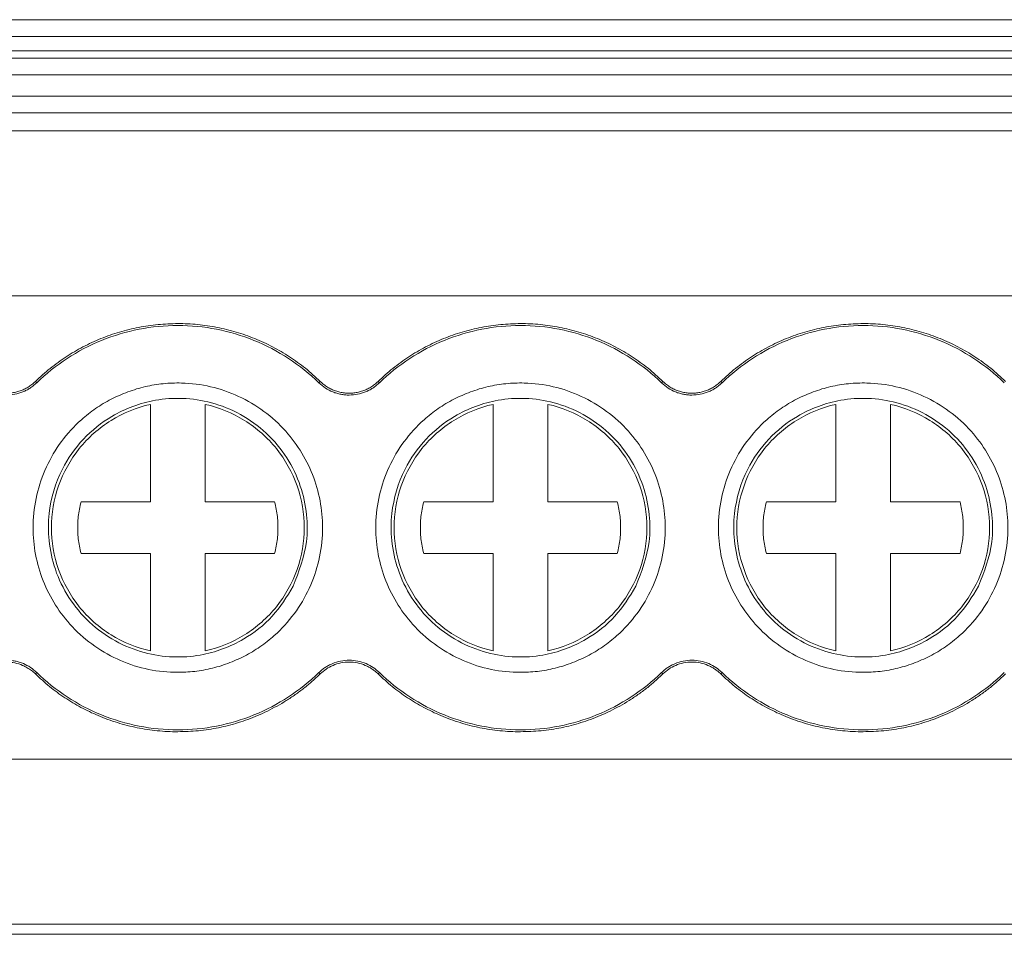
# Model space of a CAD drawing. Units: millimetres. Extents: x 1642 to 2193, y 863 to 1093.
# Drawn here: x 1916 to 1934, y 868 to 885 of the extents above; entities that cross this region are included whole.
import ezdxf

# ---------------------------------------------------------------- set-up
doc = ezdxf.new("R2010")
doc.units = ezdxf.units.MM

# ---------------------------------------------------------------- blocks, each defined once
blk = doc.blocks.new('3')
at = {"color": 7, "linetype": 'Continuous', "lineweight": 15}
for p, q in [((1803.91, 884.586), (1953.056, 884.586)), ((1953.056, 884.279), (1803.91, 884.279)), ((1953.056, 884.018), (1803.91, 884.018)), ((1953.056, 883.884), (1803.91, 883.884)), ((1953.056, 883.583), (1803.91, 883.583)), ((1803.91, 883.19), (1953.056, 883.19)), ((1953.056, 882.889), (1803.91, 882.889)), ((1953.059, 882.557), (1803.91, 882.557)), ((1803.91, 879.547), (1953.056, 879.547)), ((1916.134, 877.985), (1916.158, 877.96)), ((1921.306, 877.96), (1921.33, 877.985)), ((1922.384, 877.985), (1922.408, 877.96)), ((1927.556, 877.96), (1927.58, 877.985)), ((1928.634, 877.985), (1928.658, 877.96)), ((1918.232, 875.788), (1918.232, 877.567)), ((1919.232, 877.567), (1919.232, 875.788)), ((1924.482, 875.788), (1924.482, 877.567)), ((1925.482, 877.567), (1925.482, 875.788)), ((1930.732, 875.788), (1930.732, 877.567)), ((1931.732, 877.567), (1931.732, 875.788)), ((1916.967, 875.788), (1918.232, 875.788)), ((1919.232, 875.788), (1920.498, 875.788)), ((1923.217, 875.788), (1924.482, 875.788)), ((1925.482, 875.788), (1926.748, 875.788)), ((1929.467, 875.788), (1930.732, 875.788)), ((1931.732, 875.788), (1932.998, 875.788)), ((1918.232, 874.846), (1916.967, 874.846)), ((1918.232, 873.068), (1918.232, 874.846)), ((1919.232, 874.846), (1919.232, 873.068)), ((1920.498, 874.846), (1919.232, 874.846)), ((1924.482, 874.846), (1923.217, 874.846)), ((1924.482, 873.068), (1924.482, 874.846)), ((1925.482, 874.846), (1925.482, 873.068)), ((1926.748, 874.846), (1925.482, 874.846)), ((1930.732, 874.846), (1929.467, 874.846)), ((1930.732, 873.068), (1930.732, 874.846)), ((1931.732, 874.846), (1931.732, 873.068)), ((1932.998, 874.846), (1931.732, 874.846)), ((1916.158, 872.675), (1916.134, 872.65)), ((1921.33, 872.65), (1921.306, 872.675)), ((1922.408, 872.675), (1922.384, 872.65)), ((1927.58, 872.65), (1927.556, 872.675)), ((1928.658, 872.675), (1928.634, 872.65)), ((1803.91, 871.092), (1953.056, 871.092)), ((1803.91, 868.083), (1953.056, 868.083)), ((1803.91, 867.897), (1953.056, 867.897))]:
    blk.add_line(p, q, dxfattribs=at)
for points, knots in [([(1916.134, 877.985), (1916.178, 878.027), (1916.265, 878.11), (1916.403, 878.225), (1916.546, 878.334), (1916.693, 878.436), (1916.845, 878.53), (1917.002, 878.617), (1917.163, 878.697), (1917.384, 878.792), (1917.667, 878.892), (1918.016, 878.978), (1918.372, 879.031), (1918.612, 879.038), (1918.732, 879.041)], [0, 0, 0, 0, 0.06306, 0.125671, 0.187977, 0.250124, 0.312259, 0.374531, 0.437086, 0.500068, 0.625434, 0.749759, 0.874222, 1, 1, 1, 1]), ([(1916.158, 877.96), (1916.498, 878.291), (1916.903, 878.556), (1917.783, 878.914), (1918.257, 879.006), (1918.732, 879.006)], [0, 0, 0, 0, 0.5, 0.5, 1, 1, 1, 1]), ([(1918.732, 879.041), (1918.793, 879.041), (1918.913, 879.039), (1919.093, 879.025), (1919.271, 879.004), (1919.447, 878.974), (1919.622, 878.935), (1919.795, 878.888), (1919.966, 878.833), (1920.191, 878.747), (1920.463, 878.622), (1920.773, 878.44), (1921.065, 878.23), (1921.242, 878.067), (1921.33, 877.985)], [0, 0, 0, 0, 0.06306, 0.125671, 0.187977, 0.250124, 0.312259, 0.374531, 0.437086, 0.500068, 0.625434, 0.749759, 0.874222, 1, 1, 1, 1]), ([(1918.732, 879.006), (1919.207, 879.006), (1919.681, 878.914), (1920.561, 878.556), (1920.966, 878.291), (1921.306, 877.96)], [0, 0, 0, 0, 0.5, 0.5, 1, 1, 1, 1]), ([(1922.384, 877.985), (1922.428, 878.027), (1922.515, 878.11), (1922.653, 878.225), (1922.796, 878.334), (1922.943, 878.436), (1923.095, 878.53), (1923.252, 878.617), (1923.413, 878.697), (1923.634, 878.792), (1923.917, 878.892), (1924.266, 878.978), (1924.622, 879.031), (1924.862, 879.038), (1924.982, 879.041)], [0, 0, 0, 0, 0.06306, 0.125671, 0.187977, 0.250124, 0.312259, 0.374531, 0.437086, 0.500068, 0.625434, 0.749759, 0.874222, 1, 1, 1, 1]), ([(1922.408, 877.96), (1922.748, 878.291), (1923.153, 878.556), (1924.033, 878.914), (1924.507, 879.006), (1924.982, 879.006)], [0, 0, 0, 0, 0.5, 0.5, 1, 1, 1, 1]), ([(1924.982, 879.041), (1925.043, 879.041), (1925.163, 879.039), (1925.343, 879.025), (1925.521, 879.004), (1925.697, 878.974), (1925.872, 878.935), (1926.045, 878.888), (1926.216, 878.833), (1926.441, 878.747), (1926.713, 878.622), (1927.023, 878.44), (1927.315, 878.23), (1927.492, 878.067), (1927.58, 877.985)], [0, 0, 0, 0, 0.06306, 0.125671, 0.187977, 0.250124, 0.312259, 0.374531, 0.437086, 0.500068, 0.625434, 0.749759, 0.874222, 1, 1, 1, 1]), ([(1924.982, 879.006), (1925.457, 879.006), (1925.931, 878.914), (1926.811, 878.556), (1927.216, 878.291), (1927.556, 877.96)], [0, 0, 0, 0, 0.5, 0.5, 1, 1, 1, 1]), ([(1928.634, 877.985), (1928.678, 878.027), (1928.765, 878.11), (1928.903, 878.225), (1929.046, 878.334), (1929.193, 878.436), (1929.345, 878.53), (1929.502, 878.617), (1929.663, 878.697), (1929.884, 878.792), (1930.167, 878.892), (1930.516, 878.978), (1930.872, 879.031), (1931.112, 879.038), (1931.232, 879.041)], [0, 0, 0, 0, 0.0630601, 0.1256709, 0.1879767, 0.2501237, 0.3122594, 0.3745313, 0.437086, 0.5000681, 0.6254341, 0.7497586, 0.8742218, 1, 1, 1, 1]), ([(1928.658, 877.96), (1928.998, 878.291), (1929.403, 878.556), (1930.283, 878.914), (1930.757, 879.006), (1931.232, 879.006)], [0, 0, 0, 0, 0.5, 0.5, 1, 1, 1, 1]), ([(1931.232, 879.041), (1931.293, 879.041), (1931.413, 879.039), (1931.593, 879.025), (1931.771, 879.004), (1931.947, 878.974), (1932.122, 878.935), (1932.295, 878.888), (1932.466, 878.833), (1932.691, 878.747), (1932.963, 878.622), (1933.273, 878.44), (1933.565, 878.23), (1933.742, 878.067), (1933.83, 877.985)], [0, 0, 0, 0, 0.06306, 0.125671, 0.187977, 0.250124, 0.312259, 0.374531, 0.437086, 0.500068, 0.625434, 0.749759, 0.874222, 1, 1, 1, 1]), ([(1931.232, 879.006), (1931.707, 879.006), (1932.181, 878.914), (1933.061, 878.556), (1933.466, 878.291), (1933.806, 877.96)], [0, 0, 0, 0, 0.5, 0.5, 1, 1, 1, 1]), ([(1915.607, 877.771), (1915.636, 877.772), (1915.692, 877.774), (1915.775, 877.788), (1915.854, 877.81), (1915.93, 877.841), (1916.002, 877.88), (1916.071, 877.928), (1916.113, 877.966), (1916.134, 877.985)], [0, 0, 0, 0, 0.147179, 0.290063, 0.430308, 0.569664, 0.709913, 0.852807, 1, 1, 1, 1]), ([(1921.33, 877.985), (1921.352, 877.966), (1921.393, 877.928), (1921.462, 877.88), (1921.534, 877.841), (1921.61, 877.81), (1921.689, 877.788), (1921.772, 877.774), (1921.828, 877.772), (1921.857, 877.771)], [0, 0, 0, 0, 0.147179, 0.290063, 0.430308, 0.569664, 0.709913, 0.852807, 1, 1, 1, 1]), ([(1921.857, 877.771), (1921.886, 877.772), (1921.942, 877.774), (1922.025, 877.788), (1922.104, 877.81), (1922.18, 877.841), (1922.252, 877.88), (1922.321, 877.928), (1922.363, 877.966), (1922.384, 877.985)], [0, 0, 0, 0, 0.147179, 0.290063, 0.430308, 0.569664, 0.709913, 0.852807, 1, 1, 1, 1]), ([(1927.58, 877.985), (1927.602, 877.966), (1927.643, 877.928), (1927.712, 877.88), (1927.784, 877.841), (1927.86, 877.81), (1927.939, 877.788), (1928.022, 877.774), (1928.078, 877.772), (1928.107, 877.771)], [0, 0, 0, 0, 0.147179, 0.290063, 0.430308, 0.569664, 0.709913, 0.852807, 1, 1, 1, 1]), ([(1928.107, 877.771), (1928.136, 877.772), (1928.192, 877.774), (1928.275, 877.788), (1928.354, 877.81), (1928.43, 877.841), (1928.502, 877.88), (1928.571, 877.928), (1928.613, 877.966), (1928.634, 877.985)], [0, 0, 0, 0, 0.147179, 0.290063, 0.430308, 0.569664, 0.709913, 0.852807, 1, 1, 1, 1]), ([(1916.158, 877.96), (1916.139, 877.943), (1916.101, 877.908), (1916.039, 877.864), (1915.974, 877.825), (1915.883, 877.783), (1915.761, 877.745), (1915.659, 877.739), (1915.607, 877.736)], [0, 0, 0, 0, 0.126848, 0.251543, 0.375175, 0.498864, 0.745817, 1, 1, 1, 1]), ([(1919.644, 872.84), (1919.591, 872.821), (1919.486, 872.785), (1919.325, 872.743), (1919.163, 872.711), (1918.999, 872.689), (1918.834, 872.678), (1918.544, 872.676), (1918.129, 872.727), (1917.617, 872.905), (1917.15, 873.18), (1916.761, 873.536), (1916.455, 873.949), (1916.24, 874.4), (1916.111, 874.884), (1916.077, 875.396), (1916.142, 875.92), (1916.319, 876.432), (1916.594, 876.899), (1916.914, 877.248), (1917.229, 877.496), (1917.513, 877.669), (1917.718, 877.753), (1917.821, 877.795)], [0, 0, 0, 0, 0.020172, 0.040179, 0.060098, 0.080009, 0.099993, 0.120128, 0.18505, 0.250091, 0.315008, 0.380054, 0.439977, 0.500028, 0.559955, 0.620002, 0.684923, 0.749965, 0.814882, 0.879928, 0.919974, 0.959784, 1, 1, 1, 1]), ([(1917.821, 877.795), (1917.873, 877.813), (1917.978, 877.85), (1918.139, 877.892), (1918.301, 877.924), (1918.465, 877.946), (1918.63, 877.957), (1918.92, 877.959), (1919.335, 877.908), (1919.847, 877.73), (1920.314, 877.455), (1920.703, 877.098), (1921.009, 876.686), (1921.224, 876.234), (1921.353, 875.751), (1921.387, 875.239), (1921.322, 874.715), (1921.145, 874.203), (1920.87, 873.736), (1920.55, 873.387), (1920.235, 873.139), (1919.951, 872.966), (1919.746, 872.882), (1919.644, 872.84)], [0, 0, 0, 0, 0.020172, 0.040179, 0.060098, 0.080009, 0.099993, 0.120128, 0.18505, 0.250091, 0.315008, 0.380054, 0.439977, 0.500028, 0.559955, 0.620002, 0.684923, 0.749965, 0.814882, 0.879928, 0.919974, 0.959784, 1, 1, 1, 1]), ([(1921.857, 877.736), (1921.831, 877.737), (1921.78, 877.739), (1921.705, 877.75), (1921.631, 877.768), (1921.536, 877.801), (1921.422, 877.859), (1921.345, 877.926), (1921.306, 877.96)], [0, 0, 0, 0, 0.126848, 0.251543, 0.375175, 0.498864, 0.745817, 1, 1, 1, 1]), ([(1922.408, 877.96), (1922.389, 877.943), (1922.351, 877.908), (1922.289, 877.864), (1922.224, 877.825), (1922.133, 877.783), (1922.011, 877.745), (1921.909, 877.739), (1921.857, 877.736)], [0, 0, 0, 0, 0.126848, 0.251543, 0.375175, 0.498864, 0.745817, 1, 1, 1, 1]), ([(1925.894, 872.84), (1925.841, 872.821), (1925.736, 872.785), (1925.575, 872.743), (1925.413, 872.711), (1925.249, 872.689), (1925.084, 872.678), (1924.794, 872.676), (1924.379, 872.727), (1923.867, 872.905), (1923.4, 873.18), (1923.011, 873.536), (1922.705, 873.949), (1922.49, 874.4), (1922.361, 874.884), (1922.327, 875.396), (1922.392, 875.92), (1922.569, 876.432), (1922.844, 876.899), (1923.164, 877.248), (1923.479, 877.496), (1923.763, 877.669), (1923.968, 877.753), (1924.071, 877.795)], [0, 0, 0, 0, 0.020172, 0.040179, 0.060098, 0.080009, 0.099993, 0.120128, 0.18505, 0.250091, 0.315008, 0.380054, 0.439977, 0.500028, 0.559955, 0.620002, 0.684923, 0.749965, 0.814882, 0.879928, 0.919974, 0.959784, 1, 1, 1, 1]), ([(1924.071, 877.795), (1924.123, 877.813), (1924.228, 877.85), (1924.389, 877.892), (1924.551, 877.924), (1924.715, 877.946), (1924.88, 877.957), (1925.17, 877.959), (1925.585, 877.908), (1926.097, 877.73), (1926.564, 877.455), (1926.953, 877.098), (1927.259, 876.686), (1927.474, 876.234), (1927.603, 875.751), (1927.637, 875.239), (1927.572, 874.715), (1927.395, 874.203), (1927.12, 873.736), (1926.8, 873.387), (1926.485, 873.139), (1926.201, 872.966), (1925.996, 872.882), (1925.894, 872.84)], [0, 0, 0, 0, 0.020172, 0.040179, 0.060098, 0.080009, 0.099993, 0.120128, 0.18505, 0.250091, 0.315008, 0.380054, 0.439977, 0.500028, 0.559955, 0.620002, 0.684923, 0.749965, 0.814882, 0.879928, 0.919974, 0.959784, 1, 1, 1, 1]), ([(1928.107, 877.736), (1928.081, 877.737), (1928.03, 877.739), (1927.955, 877.75), (1927.881, 877.768), (1927.786, 877.801), (1927.672, 877.859), (1927.595, 877.926), (1927.556, 877.96)], [0, 0, 0, 0, 0.1268481, 0.2515429, 0.3751751, 0.4988636, 0.745817, 1, 1, 1, 1]), ([(1928.658, 877.96), (1928.639, 877.943), (1928.601, 877.908), (1928.539, 877.864), (1928.474, 877.825), (1928.383, 877.783), (1928.261, 877.745), (1928.159, 877.739), (1928.107, 877.736)], [0, 0, 0, 0, 0.126848, 0.251543, 0.375175, 0.498864, 0.745817, 1, 1, 1, 1]), ([(1932.144, 872.84), (1932.091, 872.821), (1931.986, 872.785), (1931.825, 872.743), (1931.663, 872.711), (1931.499, 872.689), (1931.334, 872.678), (1931.044, 872.676), (1930.629, 872.727), (1930.117, 872.905), (1929.65, 873.18), (1929.261, 873.536), (1928.955, 873.949), (1928.74, 874.4), (1928.611, 874.884), (1928.577, 875.396), (1928.642, 875.92), (1928.819, 876.432), (1929.094, 876.899), (1929.414, 877.248), (1929.729, 877.496), (1930.013, 877.669), (1930.218, 877.753), (1930.321, 877.795)], [0, 0, 0, 0, 0.020172, 0.040179, 0.060098, 0.080009, 0.099993, 0.120128, 0.18505, 0.250091, 0.315008, 0.380054, 0.439977, 0.500028, 0.559955, 0.620002, 0.684923, 0.749965, 0.814882, 0.879928, 0.919974, 0.959784, 1, 1, 1, 1]), ([(1930.321, 877.795), (1930.373, 877.813), (1930.478, 877.85), (1930.639, 877.892), (1930.801, 877.924), (1930.965, 877.946), (1931.13, 877.957), (1931.42, 877.959), (1931.835, 877.908), (1932.347, 877.73), (1932.814, 877.455), (1933.203, 877.098), (1933.509, 876.686), (1933.724, 876.234), (1933.853, 875.751), (1933.887, 875.239), (1933.822, 874.715), (1933.645, 874.203), (1933.37, 873.736), (1933.05, 873.387), (1932.735, 873.139), (1932.451, 872.966), (1932.246, 872.882), (1932.144, 872.84)], [0, 0, 0, 0, 0.020172, 0.040179, 0.060098, 0.080009, 0.099993, 0.120128, 0.18505, 0.250091, 0.315008, 0.380054, 0.439977, 0.500028, 0.559955, 0.620002, 0.684923, 0.749965, 0.814882, 0.879928, 0.919974, 0.959784, 1, 1, 1, 1]), ([(1920.836, 874.249), (1920.719, 874.059), (1920.484, 873.678), (1919.901, 873.223), (1919.262, 872.984), (1918.634, 872.941), (1918.103, 873.021), (1917.576, 873.233), (1917.102, 873.578), (1916.728, 874.028), (1916.481, 874.54), (1916.367, 875.065), (1916.369, 875.694), (1916.564, 876.35), (1916.987, 876.953), (1917.561, 877.413), (1918.203, 877.651), (1918.83, 877.694), (1919.361, 877.614), (1919.889, 877.402), (1920.362, 877.057), (1920.737, 876.607), (1920.984, 876.094), (1921.096, 875.57), (1921.101, 874.937), (1920.939, 874.515), (1920.836, 874.249)], [0, 0, 0, 0, 0.045095, 0.090223, 0.147349, 0.180783, 0.217043, 0.255468, 0.295074, 0.33468, 0.373105, 0.409363, 0.442792, 0.499916, 0.545075, 0.590235, 0.647358, 0.680786, 0.717042, 0.755465, 0.795073, 0.834684, 0.873118, 0.90939, 0.942836, 1, 1, 1, 1]), ([(1927.086, 874.249), (1926.969, 874.059), (1926.734, 873.678), (1926.151, 873.223), (1925.512, 872.984), (1924.884, 872.941), (1924.353, 873.021), (1923.826, 873.233), (1923.352, 873.578), (1922.978, 874.028), (1922.731, 874.54), (1922.617, 875.065), (1922.619, 875.694), (1922.814, 876.35), (1923.237, 876.953), (1923.811, 877.413), (1924.453, 877.651), (1925.08, 877.694), (1925.611, 877.614), (1926.139, 877.402), (1926.612, 877.057), (1926.987, 876.607), (1927.234, 876.094), (1927.346, 875.57), (1927.351, 874.937), (1927.189, 874.515), (1927.086, 874.249)], [0, 0, 0, 0, 0.045095, 0.090223, 0.147349, 0.180783, 0.217043, 0.255468, 0.295074, 0.33468, 0.373105, 0.409363, 0.442792, 0.499916, 0.545075, 0.590235, 0.647358, 0.680786, 0.717042, 0.755465, 0.795073, 0.834684, 0.873118, 0.90939, 0.942836, 1, 1, 1, 1]), ([(1933.336, 874.249), (1933.219, 874.059), (1932.984, 873.678), (1932.401, 873.223), (1931.762, 872.984), (1931.134, 872.941), (1930.603, 873.021), (1930.076, 873.233), (1929.602, 873.578), (1929.228, 874.028), (1928.981, 874.54), (1928.867, 875.065), (1928.869, 875.694), (1929.064, 876.35), (1929.487, 876.953), (1930.061, 877.413), (1930.703, 877.651), (1931.33, 877.694), (1931.861, 877.614), (1932.389, 877.402), (1932.862, 877.057), (1933.237, 876.607), (1933.484, 876.094), (1933.596, 875.57), (1933.601, 874.937), (1933.439, 874.515), (1933.336, 874.249)], [0, 0, 0, 0, 0.045095, 0.090223, 0.147349, 0.180783, 0.217043, 0.255468, 0.295074, 0.33468, 0.373105, 0.409363, 0.442792, 0.499915, 0.545075, 0.590235, 0.647358, 0.680786, 0.717042, 0.755465, 0.795073, 0.834684, 0.873118, 0.90939, 0.942836, 1, 1, 1, 1]), ([(1916.428, 875.317), (1916.428, 875.577), (1916.472, 875.837), (1916.645, 876.326), (1916.772, 876.557), (1917.097, 876.962), (1917.294, 877.136), (1917.735, 877.411), (1917.979, 877.51), (1918.232, 877.567)], [0, 0, 0, 0, 0.25, 0.25, 0.5, 0.5, 0.75, 0.75, 1, 1, 1, 1]), ([(1919.232, 877.567), (1919.486, 877.51), (1919.729, 877.411), (1920.17, 877.136), (1920.367, 876.962), (1920.692, 876.557), (1920.82, 876.326), (1920.992, 875.837), (1921.036, 875.577), (1921.036, 875.317)], [0, 0, 0, 0, 0.25, 0.25, 0.5, 0.5, 0.75, 0.75, 1, 1, 1, 1]), ([(1922.678, 875.317), (1922.678, 875.577), (1922.722, 875.837), (1922.895, 876.326), (1923.022, 876.557), (1923.347, 876.962), (1923.544, 877.136), (1923.985, 877.411), (1924.229, 877.51), (1924.482, 877.567)], [0, 0, 0, 0, 0.25, 0.25, 0.5, 0.5, 0.75, 0.75, 1, 1, 1, 1]), ([(1925.482, 877.567), (1925.736, 877.51), (1925.979, 877.411), (1926.42, 877.136), (1926.617, 876.962), (1926.942, 876.557), (1927.07, 876.326), (1927.242, 875.837), (1927.286, 875.577), (1927.286, 875.317)], [0, 0, 0, 0, 0.25, 0.25, 0.5, 0.5, 0.75, 0.75, 1, 1, 1, 1]), ([(1928.928, 875.317), (1928.928, 875.577), (1928.972, 875.837), (1929.145, 876.326), (1929.272, 876.557), (1929.597, 876.962), (1929.794, 877.136), (1930.235, 877.411), (1930.479, 877.51), (1930.732, 877.567)], [0, 0, 0, 0, 0.25, 0.25, 0.5, 0.5, 0.75, 0.75, 1, 1, 1, 1]), ([(1931.732, 877.567), (1931.986, 877.51), (1932.229, 877.411), (1932.67, 877.136), (1932.867, 876.962), (1933.192, 876.557), (1933.32, 876.326), (1933.492, 875.837), (1933.536, 875.577), (1933.536, 875.317)], [0, 0, 0, 0, 0.25, 0.25, 0.5, 0.5, 0.75, 0.75, 1, 1, 1, 1]), ([(1916.967, 874.846), (1916.956, 874.891), (1916.935, 874.98), (1916.915, 875.115), (1916.905, 875.25), (1916.905, 875.385), (1916.915, 875.52), (1916.935, 875.655), (1916.956, 875.744), (1916.967, 875.788)], [0, 0, 0, 0, 0.144788, 0.287651, 0.429348, 0.570652, 0.712349, 0.855212, 1, 1, 1, 1]), ([(1920.498, 875.788), (1920.508, 875.744), (1920.53, 875.655), (1920.549, 875.52), (1920.559, 875.385), (1920.559, 875.25), (1920.549, 875.115), (1920.53, 874.98), (1920.508, 874.891), (1920.498, 874.846)], [0, 0, 0, 0, 0.144788, 0.287651, 0.429348, 0.570652, 0.712349, 0.855212, 1, 1, 1, 1]), ([(1923.217, 874.846), (1923.206, 874.891), (1923.185, 874.98), (1923.165, 875.115), (1923.155, 875.25), (1923.155, 875.385), (1923.165, 875.52), (1923.185, 875.655), (1923.206, 875.744), (1923.217, 875.788)], [0, 0, 0, 0, 0.144788, 0.287651, 0.429348, 0.570652, 0.712349, 0.855212, 1, 1, 1, 1]), ([(1926.748, 875.788), (1926.758, 875.744), (1926.78, 875.655), (1926.799, 875.52), (1926.809, 875.385), (1926.809, 875.25), (1926.799, 875.115), (1926.78, 874.98), (1926.758, 874.891), (1926.748, 874.846)], [0, 0, 0, 0, 0.144788, 0.287651, 0.429348, 0.570652, 0.712349, 0.855212, 1, 1, 1, 1]), ([(1929.467, 874.846), (1929.456, 874.891), (1929.435, 874.98), (1929.415, 875.115), (1929.405, 875.25), (1929.405, 875.385), (1929.415, 875.52), (1929.435, 875.655), (1929.456, 875.744), (1929.467, 875.788)], [0, 0, 0, 0, 0.144788, 0.287651, 0.429348, 0.570652, 0.712349, 0.855212, 1, 1, 1, 1]), ([(1932.998, 875.788), (1933.008, 875.744), (1933.03, 875.655), (1933.049, 875.52), (1933.059, 875.385), (1933.059, 875.25), (1933.049, 875.115), (1933.03, 874.98), (1933.008, 874.891), (1932.998, 874.846)], [0, 0, 0, 0, 0.1447881, 0.2876515, 0.4293476, 0.5706524, 0.7123485, 0.8552119, 1, 1, 1, 1]), ([(1918.232, 873.068), (1917.979, 873.125), (1917.735, 873.224), (1917.294, 873.499), (1917.097, 873.673), (1916.772, 874.078), (1916.645, 874.308), (1916.472, 874.798), (1916.428, 875.058), (1916.428, 875.317)], [0, 0, 0, 0, 0.25, 0.25, 0.5, 0.5, 0.75, 0.75, 1, 1, 1, 1]), ([(1921.036, 875.317), (1921.036, 875.058), (1920.992, 874.798), (1920.82, 874.308), (1920.692, 874.078), (1920.367, 873.673), (1920.17, 873.499), (1919.729, 873.224), (1919.486, 873.125), (1919.232, 873.068)], [0, 0, 0, 0, 0.25, 0.25, 0.5, 0.5, 0.75, 0.75, 1, 1, 1, 1]), ([(1924.482, 873.068), (1924.229, 873.125), (1923.985, 873.224), (1923.544, 873.499), (1923.347, 873.673), (1923.022, 874.078), (1922.895, 874.308), (1922.722, 874.798), (1922.678, 875.058), (1922.678, 875.317)], [0, 0, 0, 0, 0.25, 0.25, 0.5, 0.5, 0.75, 0.75, 1, 1, 1, 1]), ([(1927.286, 875.317), (1927.286, 875.058), (1927.242, 874.798), (1927.07, 874.308), (1926.942, 874.078), (1926.617, 873.673), (1926.42, 873.499), (1925.979, 873.224), (1925.736, 873.125), (1925.482, 873.068)], [0, 0, 0, 0, 0.25, 0.25, 0.5, 0.5, 0.75, 0.75, 1, 1, 1, 1]), ([(1930.732, 873.068), (1930.479, 873.125), (1930.235, 873.224), (1929.794, 873.499), (1929.597, 873.673), (1929.272, 874.078), (1929.145, 874.308), (1928.972, 874.798), (1928.928, 875.058), (1928.928, 875.317)], [0, 0, 0, 0, 0.25, 0.25, 0.5, 0.5, 0.75, 0.75, 1, 1, 1, 1]), ([(1933.536, 875.317), (1933.536, 875.058), (1933.492, 874.798), (1933.32, 874.308), (1933.192, 874.078), (1932.867, 873.673), (1932.67, 873.499), (1932.229, 873.224), (1931.986, 873.125), (1931.732, 873.068)], [0, 0, 0, 0, 0.25, 0.25, 0.5, 0.5, 0.75, 0.75, 1, 1, 1, 1]), ([(1915.607, 872.899), (1915.634, 872.898), (1915.687, 872.896), (1915.765, 872.884), (1915.841, 872.864), (1915.936, 872.83), (1916.047, 872.772), (1916.121, 872.707), (1916.158, 872.675)], [0, 0, 0, 0, 0.1307338, 0.2600547, 0.3892393, 0.5195685, 0.7570113, 1, 1, 1, 1]), ([(1916.134, 872.65), (1916.111, 872.671), (1916.064, 872.712), (1915.986, 872.764), (1915.886, 872.814), (1915.759, 872.855), (1915.658, 872.861), (1915.607, 872.864)], [0, 0, 0, 0, 0.161523, 0.321019, 0.480867, 0.737875, 1, 1, 1, 1]), ([(1921.306, 872.675), (1921.324, 872.691), (1921.36, 872.725), (1921.419, 872.768), (1921.482, 872.805), (1921.574, 872.849), (1921.699, 872.888), (1921.857, 872.904), (1922.015, 872.889), (1922.163, 872.842), (1922.298, 872.772), (1922.371, 872.707), (1922.408, 872.675)], [0, 0, 0, 0, 0.060553, 0.120485, 0.180306, 0.240532, 0.369924, 0.50012, 0.62948, 0.759708, 0.879212, 1, 1, 1, 1]), ([(1922.384, 872.65), (1922.367, 872.666), (1922.332, 872.697), (1922.275, 872.739), (1922.215, 872.775), (1922.128, 872.817), (1922.009, 872.854), (1921.857, 872.869), (1921.706, 872.854), (1921.565, 872.81), (1921.436, 872.742), (1921.366, 872.681), (1921.33, 872.65)], [0, 0, 0, 0, 0.060561, 0.120495, 0.180314, 0.240532, 0.369904, 0.50012, 0.629458, 0.759708, 0.879181, 1, 1, 1, 1]), ([(1927.556, 872.675), (1927.574, 872.691), (1927.61, 872.725), (1927.669, 872.768), (1927.732, 872.805), (1927.824, 872.849), (1927.949, 872.888), (1928.107, 872.904), (1928.265, 872.889), (1928.413, 872.842), (1928.548, 872.772), (1928.621, 872.707), (1928.658, 872.675)], [0, 0, 0, 0, 0.060553, 0.120485, 0.180306, 0.240532, 0.369924, 0.50012, 0.62948, 0.759708, 0.879212, 1, 1, 1, 1]), ([(1928.634, 872.65), (1928.617, 872.666), (1928.582, 872.697), (1928.525, 872.739), (1928.465, 872.775), (1928.378, 872.817), (1928.259, 872.854), (1928.107, 872.869), (1927.956, 872.854), (1927.815, 872.81), (1927.686, 872.742), (1927.616, 872.681), (1927.58, 872.65)], [0, 0, 0, 0, 0.060561, 0.120495, 0.180314, 0.240532, 0.369904, 0.50012, 0.629458, 0.759708, 0.879181, 1, 1, 1, 1]), ([(1918.732, 871.594), (1918.669, 871.594), (1918.544, 871.596), (1918.358, 871.611), (1918.173, 871.634), (1917.99, 871.666), (1917.809, 871.708), (1917.63, 871.758), (1917.453, 871.818), (1917.229, 871.907), (1916.964, 872.033), (1916.668, 872.211), (1916.389, 872.414), (1916.219, 872.571), (1916.134, 872.65)], [0, 0, 0, 0, 0.06548, 0.130473, 0.195143, 0.259654, 0.324171, 0.388861, 0.453889, 0.519416, 0.639881, 0.759436, 0.879128, 1, 1, 1, 1]), ([(1918.732, 871.628), (1918.257, 871.628), (1917.783, 871.721), (1916.903, 872.079), (1916.498, 872.343), (1916.158, 872.675)], [0, 0, 0, 0, 0.5, 0.5, 1, 1, 1, 1]), ([(1921.306, 872.675), (1920.966, 872.343), (1920.561, 872.079), (1919.681, 871.721), (1919.207, 871.628), (1918.732, 871.628)], [0, 0, 0, 0, 0.5, 0.5, 1, 1, 1, 1]), ([(1921.33, 872.65), (1921.282, 872.604), (1921.186, 872.513), (1921.033, 872.387), (1920.876, 872.27), (1920.712, 872.161), (1920.542, 872.061), (1920.367, 871.97), (1920.133, 871.863), (1919.837, 871.754), (1919.476, 871.662), (1919.107, 871.604), (1918.857, 871.597), (1918.732, 871.594)], [0, 0, 0, 0, 0.069202, 0.137906, 0.206303, 0.274587, 0.342955, 0.4116, 0.480716, 0.611032, 0.740135, 0.869351, 1, 1, 1, 1]), ([(1924.982, 871.594), (1924.919, 871.594), (1924.794, 871.596), (1924.608, 871.611), (1924.423, 871.634), (1924.24, 871.666), (1924.059, 871.708), (1923.88, 871.758), (1923.703, 871.818), (1923.479, 871.907), (1923.214, 872.033), (1922.918, 872.211), (1922.639, 872.414), (1922.469, 872.571), (1922.384, 872.65)], [0, 0, 0, 0, 0.06548, 0.130473, 0.195143, 0.259654, 0.324171, 0.388861, 0.453889, 0.519416, 0.639881, 0.759436, 0.879128, 1, 1, 1, 1]), ([(1924.982, 871.628), (1924.507, 871.628), (1924.033, 871.721), (1923.153, 872.079), (1922.748, 872.343), (1922.408, 872.675)], [0, 0, 0, 0, 0.5, 0.5, 1, 1, 1, 1]), ([(1927.556, 872.675), (1927.216, 872.343), (1926.811, 872.079), (1925.931, 871.721), (1925.457, 871.628), (1924.982, 871.628)], [0, 0, 0, 0, 0.5, 0.5, 1, 1, 1, 1]), ([(1927.58, 872.65), (1927.532, 872.604), (1927.436, 872.513), (1927.283, 872.387), (1927.126, 872.27), (1926.962, 872.161), (1926.792, 872.061), (1926.617, 871.97), (1926.383, 871.863), (1926.087, 871.754), (1925.726, 871.662), (1925.357, 871.604), (1925.107, 871.597), (1924.982, 871.594)], [0, 0, 0, 0, 0.069202, 0.137906, 0.206303, 0.274587, 0.342955, 0.4116, 0.480716, 0.611032, 0.740135, 0.869351, 1, 1, 1, 1]), ([(1931.232, 871.594), (1931.169, 871.594), (1931.044, 871.596), (1930.858, 871.611), (1930.673, 871.634), (1930.49, 871.666), (1930.309, 871.708), (1930.13, 871.758), (1929.953, 871.818), (1929.729, 871.907), (1929.464, 872.033), (1929.168, 872.211), (1928.889, 872.414), (1928.719, 872.571), (1928.634, 872.65)], [0, 0, 0, 0, 0.0654795, 0.1304731, 0.1951429, 0.2596536, 0.3241712, 0.3888615, 0.453889, 0.5194158, 0.6398814, 0.7594362, 0.8791278, 1, 1, 1, 1]), ([(1931.232, 871.628), (1930.757, 871.628), (1930.283, 871.721), (1929.403, 872.079), (1928.998, 872.343), (1928.658, 872.675)], [0, 0, 0, 0, 0.5, 0.5, 1, 1, 1, 1]), ([(1933.806, 872.675), (1933.466, 872.343), (1933.061, 872.079), (1932.181, 871.721), (1931.707, 871.628), (1931.232, 871.628)], [0, 0, 0, 0, 0.5, 0.5, 1, 1, 1, 1]), ([(1933.83, 872.65), (1933.782, 872.604), (1933.686, 872.513), (1933.533, 872.387), (1933.376, 872.27), (1933.212, 872.161), (1933.042, 872.061), (1932.867, 871.97), (1932.633, 871.863), (1932.337, 871.754), (1931.976, 871.662), (1931.607, 871.604), (1931.357, 871.597), (1931.232, 871.594)], [0, 0, 0, 0, 0.069202, 0.137906, 0.206303, 0.274587, 0.342955, 0.4116, 0.480716, 0.611032, 0.740135, 0.869351, 1, 1, 1, 1])]:
    blk.add_open_spline(points, degree=3, knots=knots, dxfattribs=at)

msp = doc.modelspace()

# ---------------------------------------------------------------- block references
msp.add_blockref('3', (0, 0))

doc.saveas('drawing.dxf')
